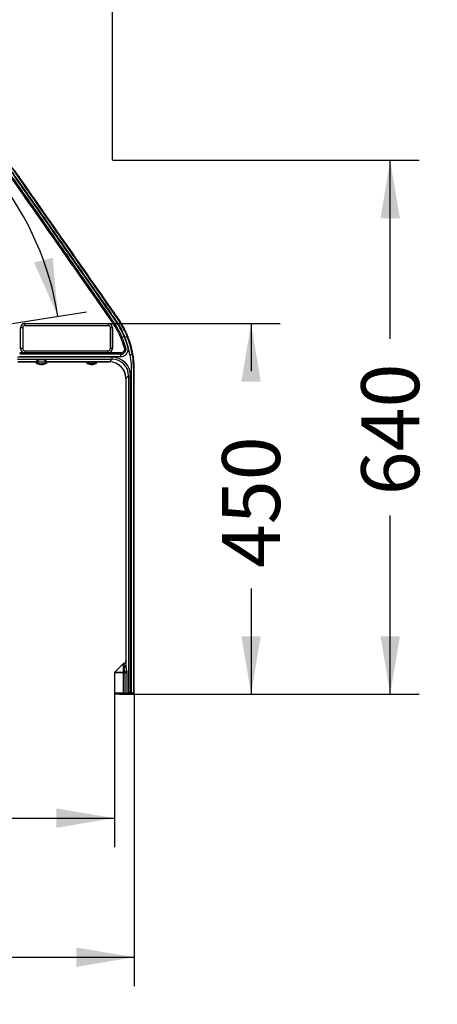
# Model space of a CAD drawing. Units: millimetres. Extents: x 0 to 292, y 0 to 204.
# Drawn here: x 270 to 292, y 109 to 162 of the extents above; entities that cross this region are included whole.
import ezdxf
from ezdxf.enums import TextEntityAlignment as Align

# ---------------------------------------------------------------- set-up
doc = ezdxf.new("R2010")
doc.units = ezdxf.units.MM
for name, color, linetype in [('DIN_7983_M6X35_I', 7, 'Continuous'), ('LIST-106-MODO081', 7, 'Continuous'), ('PATA-MODO08-R3-1', 7, 'Continuous'), ('Predeterminado', 7, 'Continuous')]:
    doc.layers.add(name, color=color, linetype=linetype)
doc.styles.add('SEACAD_Arial', font='arial.ttf')
doc.dimstyles.new('ISO', dxfattribs={"dimtxt": 3.125, "dimasz": 3.125, "dimexe": 1.5625, "dimexo": 0, "dimgap": 0.78125, "dimtad": 0, "dimlfac": 22.222222, "dimtxsty": 'SEACAD_Arial', "dimblk1": '_SE_FILLED', "dimblk2": '_SE_FILLED', "dimsah": 1, "dimcen": 1.5625, "dimadec": 1, "dimazin": 0, "dimtfac": 0.5, "dimtmove": 0, "dimatfit": 3, "dimfxl": 1, "dimarcsym": 0})

# ---------------------------------------------------------------- blocks, each defined once
blk = doc.blocks.new('SE1')
at = {"layer": 'DIN_7983_M6X35_I', "color": 7, "linetype": 'Continuous'}
for p, q in [((270.757, 143.925), (270.757, 143.873)), ((270.982, 143.93), (270.982, 143.934)), ((270.982, 143.932), (270.982, 143.934)), ((270.982, 143.932), (270.982, 143.934)), ((273.457, 143.934), (273.457, 143.928)), ((270.718, 143.556), (270.59, 143.425)), ((271.148, 143.425), (270.59, 143.425)), ((270.609, 143.413), (270.59, 143.394)), ((270.641, 143.394), (270.59, 143.394)), ((270.84, 143.336), (270.84, 143.338)), ((270.881, 143.336), (270.881, 143.344)), ((270.899, 143.336), (270.899, 143.354)), ((271.148, 143.425), (271.021, 143.556)), ((271.148, 143.394), (271.098, 143.394)), ((271.148, 143.394), (271.13, 143.413)), ((271.148, 143.394), (271.13, 143.413)), ((273.292, 143.441), (273.29, 143.439)), ((273.848, 143.439), (273.29, 143.439)), ((273.317, 143.421), (273.29, 143.394)), ((273.29, 143.394), (273.367, 143.394)), ((273.54, 143.35), (273.54, 143.351)), ((273.581, 143.35), (273.581, 143.357)), ((273.599, 143.35), (273.599, 143.367)), ((273.772, 143.394), (273.848, 143.394)), ((273.848, 143.394), (273.822, 143.421)), ((273.848, 143.394), (273.822, 143.421)), ((273.848, 143.439), (273.846, 143.441)), ((270.84, 143.305), (270.84, 143.306)), ((270.84, 143.305), (270.84, 143.306)), ((270.881, 143.305), (270.881, 143.312)), ((270.899, 143.305), (270.899, 143.322)), ((273.54, 143.305), (273.54, 143.306)), ((273.54, 143.305), (273.54, 143.306)), ((273.581, 143.305), (273.581, 143.312)), ((273.599, 143.305), (273.599, 143.322))]:
    blk.add_line(p, q, dxfattribs=at)
for centre, radius, start, end in [((259.278, 154.75), 15.748, 316.609, 316.6209), ((262.625, 135.569), 11.658, 45.7716, 45.8447), ((280.983, 133.58), 14.339, 134.032, 134.2371), ((303.902, 175.007), 45.27, 223.3484, 223.4137), ((261.978, 154.75), 15.748, 316.609, 316.6209), ((306.602, 175.02), 45.27, 223.3683, 223.3782), ((270.869, 143.813), 0.477, 234.2426, 262.9332), ((270.869, 143.781), 0.477, 234.2426, 262.9332), ((270.93, 143.747), 0.385, 266.9028, 273.0972), ((270.93, 143.715), 0.385, 266.9028, 273.0972), ((270.869, 143.813), 0.477, 277.0668, 305.7574), ((270.869, 143.781), 0.477, 277.0668, 305.7574), ((273.569, 143.826), 0.477, 234.2426, 262.9332), ((273.569, 143.781), 0.477, 234.2426, 262.9332), ((273.63, 143.76), 0.385, 266.9028, 273.0972), ((273.63, 143.715), 0.385, 266.9028, 273.0972), ((273.569, 143.826), 0.477, 277.0668, 305.7574), ((273.569, 143.781), 0.477, 277.0668, 305.7574), ((273.569, 143.781), 0.477, 277.0668, 305.7574)]:
    blk.add_arc(centre, radius, start, end, dxfattribs=at)
for centre, major_axis, ratio, start_param, end_param in [((270.861, 143.813), (0, -0.477), 0.923728, 5.946623, 6.23599), ((270.724, 143.813), (0, 0.451), 0.383049, 3.091652, 3.191533), ((270.861, 143.781), (0, -0.477), 0.923728, 5.946623, 6.23599), ((270.724, 143.781), (0, 0.451), 0.383049, 3.091652, 3.191533), ((270.878, 143.813), (0, -0.477), 0.923728, 5.946623, 6.23599), ((270.878, 143.781), (0, -0.477), 0.923728, 5.946623, 6.23599), ((270.849, 143.813), (0, -0.477), 0.383049, 0.047195, 0.336562), ((270.849, 143.781), (0, -0.477), 0.383049, 0.047195, 0.336562), ((270.89, 143.813), (0, -0.477), 0.383049, -0.114017, -0.047195), ((270.861, 143.813), (0, -0.477), 0.923728, 0.047195, 0.086431), ((270.89, 143.813), (0, -0.477), 0.383049, 0.047195, 0.336562), ((270.878, 143.813), (0, -0.477), 0.923728, 0.047195, 0.114017), ((270.89, 143.781), (0, -0.477), 0.383049, 0.047195, 0.336562), ((273.561, 143.826), (0, -0.477), 0.923728, 5.946623, 6.23599), ((273.424, 143.826), (0, 0.451), 0.383049, 3.091652, 3.191533), ((273.561, 143.781), (0, -0.477), 0.923728, 5.946623, 6.23599), ((273.424, 143.781), (0, 0.451), 0.383049, 3.091652, 3.191533), ((273.578, 143.826), (0, -0.477), 0.923728, 5.946623, 6.23599), ((273.578, 143.781), (0, -0.477), 0.923728, 5.946623, 6.23599), ((273.549, 143.826), (0, -0.477), 0.383049, 0.047195, 0.336562), ((273.549, 143.781), (0, -0.477), 0.383049, 0.047195, 0.336562), ((273.59, 143.826), (0, -0.477), 0.383049, -0.114017, -0.047195), ((273.561, 143.826), (0, -0.477), 0.923728, 0.047195, 0.086412), ((273.59, 143.826), (0, -0.477), 0.383049, 0.047195, 0.336562), ((273.578, 143.826), (0, -0.477), 0.923728, 0.047195, 0.114017), ((273.59, 143.781), (0, -0.477), 0.383049, 0.047195, 0.336562), ((270.89, 143.781), (0, -0.477), 0.383049, -0.114017, -0.047195), ((270.861, 143.781), (0, -0.477), 0.923728, 0.047195, 0.086412), ((270.878, 143.781), (0, -0.477), 0.923728, 0.047195, 0.114017), ((273.549, 143.781), (0, -0.477), 0.383049, 0.047195, 0.113995), ((273.59, 143.781), (0, -0.477), 0.383049, -0.114017, -0.047195), ((273.561, 143.781), (0, -0.477), 0.923728, 0.047195, 0.086412), ((273.578, 143.781), (0, -0.477), 0.923728, 0.047195, 0.114017)]:
    blk.add_ellipse(centre, major_axis=major_axis, ratio=ratio, start_param=start_param, end_param=end_param, dxfattribs=at)
for points, weights, knots in [([(270.759, 143.867), (270.761, 143.869), (270.765, 143.871), (270.79, 143.882), (270.855, 143.893), (270.919, 143.905), (270.959, 143.916), (270.986, 143.924), (270.981, 143.933)], [0.95709393535, 0.973176575764, 1, 0.866025403784, 1, 0.866025403784, 1, 0.90278629927, 0.946651637053], [0.21708924, 0.21708924, 0.21708924, 0.22202846, 0.22202846, 0.24669828, 0.24669828, 0.27136811, 0.27136811, 0.28926886, 0.28926886, 0.28926886]), ([(270.952, 143.871), (270.972, 143.875), (270.987, 143.878), (271.01, 143.883), (271.016, 143.889)], [0.942176728384, 0.957789170052, 1, 0.936552239637, 0.93319972731], [0.26359547, 0.26359547, 0.26359547, 0.27136809, 0.27136809, 0.28305124, 0.28305124, 0.28305124])]:
    blk.add_rational_spline(points, weights, degree=2, knots=knots, dxfattribs=at)
at = {"layer": 'LIST-106-MODO081', "color": 7, "linetype": 'Continuous'}
for p, q in [((269.969, 145.509), (274.469, 145.509)), ((269.969, 145.396), (269.969, 145.509)), ((274.469, 145.509), (274.469, 145.396)), ((269.744, 144.159), (269.744, 145.284)), ((269.857, 145.284), (269.744, 145.284)), ((269.857, 145.284), (269.857, 144.159)), ((274.469, 145.396), (269.969, 145.396)), ((274.582, 144.159), (274.582, 145.284)), ((274.694, 145.284), (274.582, 145.284)), ((274.694, 145.284), (274.694, 145.284)), ((274.694, 145.284), (274.694, 144.159)), ((274.694, 144.159), (274.694, 145.284)), ((269.857, 144.159), (269.744, 144.159)), ((269.969, 144.046), (274.469, 144.046)), ((269.969, 144.046), (269.969, 143.934)), ((274.469, 143.934), (269.969, 143.934)), ((274.469, 143.934), (274.469, 144.046)), ((274.469, 143.934), (274.469, 143.934)), ((274.694, 144.159), (274.582, 144.159)), ((274.694, 144.159), (274.694, 144.159))]:
    blk.add_line(p, q, dxfattribs=at)
for centre, radius, start, end in [((269.969, 145.284), 0.225, 90, 180), ((274.469, 145.284), 0.225, 0, 90), ((269.969, 145.284), 0.113, 90, 180), ((274.469, 145.284), 0.112, 0, 90), ((269.969, 144.159), 0.225, 180, 270), ((269.969, 144.159), 0.113, 180, 270), ((274.469, 144.159), 0.225, 270, 360), ((274.469, 144.159), 0.225, 270, 360), ((274.469, 144.159), 0.113, 270, 0)]:
    blk.add_arc(centre, radius, start, end, dxfattribs=at)
at = {"layer": 'PATA-MODO08-R3-1', "color": 7, "linetype": 'Continuous'}
for p, q in [((275.14, 144.74), (275.205, 144.766)), ((275.205, 144.766), (275.241, 144.678)), ((275.366, 144.764), (275.487, 144.813)), ((275.519, 144.826), (275.487, 144.813)), ((270.752, 143.928), (269.694, 143.928)), ((270.732, 143.928), (269.694, 143.928)), ((269.694, 143.928), (269.694, 143.928)), ((270.732, 143.928), (269.694, 143.928)), ((269.694, 143.928), (269.694, 143.928)), ((275.144, 143.858), (269.694, 143.858)), ((273.432, 143.928), (270.985, 143.928)), ((275.144, 143.928), (270.985, 143.928)), ((273.457, 143.928), (270.985, 143.928)), ((275.144, 143.928), (273.698, 143.928)), ((275.144, 143.928), (273.698, 143.928)), ((275.144, 143.928), (275.144, 143.858)), ((275.372, 143.987), (275.347, 143.952)), ((275.401, 144.19), (275.403, 144.183)), ((275.41, 144.113), (275.401, 144.054)), ((275.403, 144.183), (275.41, 144.121)), ((275.634, 143.831), (275.762, 143.854)), ((275.762, 143.854), (275.796, 143.86)), ((274.68, 143.695), (269.571, 143.695)), ((269.571, 143.584), (274.68, 143.584)), ((270.609, 143.445), (269.586, 143.445)), ((269.586, 143.441), (270.605, 143.441)), ((269.694, 143.728), (275.144, 143.728)), ((274.521, 143.445), (271.129, 143.445)), ((271.133, 143.441), (274.521, 143.441)), ((274.521, 143.445), (274.521, 143.441)), ((274.68, 143.584), (274.541, 143.444)), ((274.68, 143.584), (274.68, 143.695)), ((275.708, 142.828), (275.708, 125.609)), ((275.425, 142.541), (275.421, 142.541)), ((275.421, 142.541), (275.421, 127.096)), ((275.425, 142.56), (275.565, 142.7)), ((275.425, 127.034), (275.425, 142.541)), ((275.565, 142.7), (275.675, 142.7)), ((275.565, 142.7), (275.565, 125.607)), ((275.675, 125.609), (275.675, 142.7)), ((275.294, 127.186), (274.812, 126.704)), ((275.294, 126.704), (275.294, 127.186)), ((275.309, 127.186), (275.294, 127.186)), ((275.294, 127.186), (275.294, 127.186)), ((275.309, 127.186), (275.294, 127.186)), ((275.294, 127.186), (275.294, 127.186)), ((275.294, 127.186), (275.294, 127.186)), ((275.309, 127.186), (275.294, 127.186)), ((275.294, 127.186), (275.294, 127.186)), ((275.309, 127.186), (275.309, 127.016)), ((275.309, 127.186), (275.309, 127.186)), ((275.309, 127.186), (275.309, 127.186)), ((275.315, 126.954), (275.362, 126.704)), ((275.472, 126.783), (275.425, 127.034)), ((275.294, 126.672), (274.799, 126.672)), ((274.799, 126.672), (274.799, 125.572)), ((275.294, 126.704), (274.812, 126.704)), ((275.362, 126.704), (275.294, 126.704)), ((275.294, 126.704), (275.294, 126.672)), ((275.294, 126.672), (275.37, 126.672)), ((275.294, 125.587), (275.294, 126.672)), ((275.481, 126.672), (275.37, 126.672)), ((275.37, 126.672), (275.37, 125.587)), ((275.481, 125.592), (275.481, 126.672)), ((275.069, 125.526), (274.844, 125.526)), ((275.069, 125.526), (275.069, 125.526)), ((275.069, 125.526), (275.069, 125.526)), ((275.294, 125.587), (275.37, 125.587)), ((275.294, 125.542), (275.294, 125.587)), ((275.37, 125.542), (275.294, 125.542)), ((275.37, 125.542), (275.37, 125.587)), ((275.481, 125.592), (275.565, 125.607)), ((275.828, 125.526), (275.519, 125.526)), ((275.609, 125.562), (275.525, 125.547)), ((275.675, 125.609), (275.708, 125.609)), ((275.675, 125.564), (275.675, 125.609)), ((275.708, 125.564), (275.675, 125.564)), ((275.692, 125.564), (275.708, 125.564)), ((275.708, 125.564), (275.708, 125.609)), ((275.828, 125.526), (275.794, 125.561)), ((275.839, 125.606), (275.873, 125.571))]:
    blk.add_line(p, q, dxfattribs=at)
for centre, radius, start, end in [((282.747, 126.86), 19.43, 112.4564, 112.841), ((270.955, 142.993), 4.753, 10.1566, 21.8737), ((270.955, 142.993), 4.883, 10.1568, 21.8737), ((270.955, 142.993), 4.918, 10.1568, 21.8737), ((270.955, 142.993), 4.918, 10.1568, 21.8737), ((275.144, 144.123), 0.265, 269.9886, 299.5779), ((275.145, 144.123), 0.265, 299.5404, 319.9083), ((275.145, 144.123), 0.265, 329.1455, 344.8735), ((274.521, 142.32), 1.125, 89.0243, 90), ((274.521, 142.541), 0.9, 89.0243, 90), ((274.521, 142.541), 0.9, 0.9757, 89.0243), ((274.521, 142.541), 0.9, 0, 0.9757), ((274.521, 142.541), 0.9, 0, 0.9757), ((274.3, 142.541), 1.125, 0, 0.9757), ((275.646, 127.016), 0.338, 180, 190.6337), ((274.844, 126.672), 0.045, 135, 180), ((275.741, 124.13), 1.48, 86.2076, 91.261), ((275.729, 124.928), 0.637, 84.2179, 91.9192)]:
    blk.add_arc(centre, radius, start, end, dxfattribs=at)
for centre, major_axis, ratio, start_param, end_param in [((270.869, 143.881), (0.158, 0), 0.069927, 2.366399, 6.283185), ((274.541, 143.666), (0.004, 0.225), 0.090323, 3.141593, 3.327957), ((274.521, 142.541), (-0.642, -0.642), 0.991697, 2.373223, 3.909962), ((274.645, 142.664), (-0.741, -0.741), 0.966509, 2.373223, 3.909962), ((274.645, 142.664), (-0.664, -0.664), 0.958617, 2.373223, 3.909962), ((275.646, 142.56), (0.225, 0.004), 0.090323, 2.955228, 3.141593), ((275.309, 127.345), (0, 0.159), 0.707107, 3.141593, 4.712389), ((275.309, 127.345), (0, 0.159), 0.707107, 3.141593, 3.400364), ((275.309, 127.345), (0, 0.159), 0.707107, 3.141593, 3.400437), ((275.309, 127.096), (0.113, 0), 0.707107, 4.712389, 6.283185), ((275.315, 127.034), (0.111, 0.021), 0.700956, 4.581533, 6.021474), ((275.646, 127.096), (0, -0.338), 0.666667, 4.712389, 4.897983), ((275.362, 126.783), (0.111, 0.021), 0.700956, 4.581533, 6.021474), ((275.341, 126.672), (0, 0.045), 0.65714, 4.712389, 5.497787), ((275.451, 126.672), (0, -0.158), 0.187754, 1.570796, 2.356194), ((275.294, 125.572), (-0.495, 0), 0.031746, 4.712389, 6.283185), ((275.294, 125.527), (0.45, 0), 0.034921, 1.570796, 3.145083), ((275.294, 125.526), (0.225, 0), 0.034921, 0.00698, 3.134613), ((275.294, 125.526), (0.225, 0), 0.034921, -3.292434, -3.148573), ((275.294, 125.526), (0.225, 0), 0.034921, -3.292789, -3.148573), ((275.37, 125.593), (0.113, 0), 0.048889, 4.712389, 6.097592), ((275.37, 125.548), (0.157, 0), 0.034921, 4.712389, 6.097592), ((275.525, 125.592), (0.0082, -0.0442), 0.982249, 4.531691, 6.096048), ((275.675, 125.607), (-0.112, 0), 0.020952, 4.712389, 6.097592), ((275.609, 125.607), (0.0082, -0.0442), 0.982249, 4.531691, 6.096048), ((275.675, 125.562), (-0.0675, 0), 0.034921, 4.712389, 6.097592), ((275.794, 125.606), (-0.0318, -0.0318), 0.998783, 0.786007, 2.355586)]:
    blk.add_ellipse(centre, major_axis=major_axis, ratio=ratio, start_param=start_param, end_param=end_param, dxfattribs=at)
for points, knots in [([(251.87, 149.502), (251.895, 149.429), (251.941, 149.365), (252.061, 149.272), (252.134, 149.243), (252.249, 149.233), (252.287, 149.235), (252.343, 149.247), (252.361, 149.252), (252.397, 149.265), (252.415, 149.273), (252.501, 149.314), (252.57, 149.346), (252.916, 149.508), (253.194, 149.635), (254.03, 150.01), (254.591, 150.251), (256.284, 150.948), (257.426, 151.376), (259.739, 152.163), (260.91, 152.52), (263.267, 153.16), (264.455, 153.443), (266.251, 153.811), (266.852, 153.925), (267.605, 154.055), (267.756, 154.08), (267.945, 154.111), (267.982, 154.117), (268.058, 154.13), (268.095, 154.136), (268.209, 154.15), (268.284, 154.153), (268.435, 154.144), (268.511, 154.133), (268.658, 154.098), (268.73, 154.074), (268.868, 154.013), (268.935, 153.976), (269.061, 153.891), (269.119, 153.844), (269.228, 153.738), (269.278, 153.68), (269.366, 153.556), (269.409, 153.493), (269.54, 153.306), (269.802, 152.932), (270.412, 152.059), (271.634, 150.314), (273.029, 148.319), (274.163, 146.698), (274.643, 146.013), (274.774, 145.826), (274.861, 145.701), (274.905, 145.639), (275.111, 145.32), (275.251, 145.049), (275.366, 144.764)], [0, 0, 0, 0, 0.007813, 0.007813, 0.015625, 0.015625, 0.019531, 0.019531, 0.021484, 0.021484, 0.023438, 0.023438, 0.03125, 0.03125, 0.0625, 0.0625, 0.125, 0.125, 0.25, 0.25, 0.375, 0.375, 0.5, 0.5, 0.5625, 0.5625, 0.578125, 0.578125, 0.582031, 0.582031, 0.585938, 0.585938, 0.59375, 0.59375, 0.601563, 0.601563, 0.609375, 0.609375, 0.617188, 0.617188, 0.625, 0.625, 0.632813, 0.632813, 0.640625, 0.640625, 0.65625, 0.6875, 0.75, 0.875, 0.9375, 0.953125, 0.960938, 0.960938, 0.96875, 0.96875, 1, 1, 1, 1]), ([(275.487, 144.813), (275.372, 145.098), (275.233, 145.369), (274.987, 145.753), (274.898, 145.876), (274.723, 146.126), (274.287, 146.749), (273.152, 148.371), (271.756, 150.366), (270.534, 152.113), (269.924, 152.986), (269.618, 153.422), (269.487, 153.609), (269.4, 153.734), (269.352, 153.794), (269.247, 153.904), (269.191, 153.954), (269.07, 154.044), (269.006, 154.085), (268.871, 154.156), (268.802, 154.185), (268.659, 154.233), (268.585, 154.251), (268.359, 154.287), (268.208, 154.286), (267.907, 154.237), (267.756, 154.213), (267.003, 154.085), (266.402, 153.973), (264.606, 153.61), (263.417, 153.331), (261.059, 152.7), (259.888, 152.346), (257.574, 151.568), (256.43, 151.144), (254.736, 150.454), (254.175, 150.215), (253.338, 149.844), (252.921, 149.654), (252.506, 149.46), (252.35, 149.387), (252.333, 149.379), (252.296, 149.369), (252.277, 149.366), (252.22, 149.364), (252.182, 149.37), (252.075, 149.412), (252.018, 149.472), (251.993, 149.544)], [0, 0, 0, 0, 0.03125, 0.03125, 0.046875, 0.046875, 0.0625, 0.125, 0.25, 0.3125, 0.34375, 0.359375, 0.367187, 0.367187, 0.375, 0.375, 0.382812, 0.382812, 0.390625, 0.390625, 0.398437, 0.398437, 0.40625, 0.40625, 0.421875, 0.421875, 0.4375, 0.4375, 0.5, 0.5, 0.625, 0.625, 0.75, 0.75, 0.875, 0.875, 0.9375, 0.9375, 0.96875, 0.984375, 0.984375, 0.986328, 0.986328, 0.988281, 0.988281, 0.992188, 0.992188, 1, 1, 1, 1]), ([(275.519, 144.826), (275.508, 144.854), (275.496, 144.883), (275.447, 144.998), (275.409, 145.082), (275.285, 145.333), (275.194, 145.494), (275.07, 145.687), (275.045, 145.725), (275.013, 145.773), (275.006, 145.782), (274.997, 145.796), (274.993, 145.801), (274.988, 145.808), (274.987, 145.81), (274.984, 145.815), (274.982, 145.817), (274.967, 145.838), (274.954, 145.857), (274.888, 145.951), (274.835, 146.027), (273.938, 147.308), (273.095, 148.514), (271.407, 150.927), (270.563, 152.133), (269.666, 153.414), (269.613, 153.49), (269.534, 153.603), (269.508, 153.64), (269.478, 153.683), (269.475, 153.688), (269.47, 153.695), (269.468, 153.697), (269.466, 153.7), (269.465, 153.702), (269.463, 153.704), (269.463, 153.705), (269.455, 153.715), (269.449, 153.725), (269.429, 153.752), (269.415, 153.77), (269.342, 153.859), (269.276, 153.926), (269.13, 154.047), (269.049, 154.101), (268.878, 154.192), (268.788, 154.23), (268.602, 154.284), (268.507, 154.302), (268.318, 154.319), (268.224, 154.317), (268.111, 154.305), (268.089, 154.302), (268.064, 154.298), (268.061, 154.298), (268.056, 154.297), (268.053, 154.296), (268.044, 154.295), (268.039, 154.294), (268.022, 154.291), (268.01, 154.29), (267.954, 154.28), (267.908, 154.273), (267.139, 154.146), (266.415, 154.013), (264.252, 153.572), (262.818, 153.223), (259.98, 152.418), (258.575, 151.961), (255.807, 150.945), (254.443, 150.385), (252.939, 149.7), (252.772, 149.623), (252.522, 149.507), (252.439, 149.468), (252.354, 149.427), (252.351, 149.426), (252.347, 149.424), (252.346, 149.424), (252.344, 149.423), (252.343, 149.422), (252.342, 149.422), (252.342, 149.422), (252.337, 149.419), (252.332, 149.417), (252.319, 149.412), (252.309, 149.409), (252.281, 149.402), (252.261, 149.4), (252.221, 149.4), (252.201, 149.403), (252.173, 149.411), (252.164, 149.414), (252.146, 149.422), (252.137, 149.426), (252.112, 149.441), (252.096, 149.453), (252.068, 149.481), (252.055, 149.497), (252.04, 149.522), (252.036, 149.531), (252.03, 149.545), (252.029, 149.549), (252.027, 149.554), (252.027, 149.555), (252.026, 149.555), (252.026, 149.556), (252.026, 149.556)], [0, 0, 0, 0, 0.003144, 0.003144, 0.012575, 0.012575, 0.031438, 0.031438, 0.036153, 0.036153, 0.037332, 0.037332, 0.037922, 0.037922, 0.038216, 0.038216, 0.038511, 0.038511, 0.040869, 0.040869, 0.0503, 0.0503, 0.2012, 0.2012, 0.3521, 0.3521, 0.361531, 0.361531, 0.366247, 0.366247, 0.366836, 0.366836, 0.367131, 0.367131, 0.367278, 0.367278, 0.367425, 0.367425, 0.368604, 0.368604, 0.370962, 0.370962, 0.380393, 0.380393, 0.389825, 0.389825, 0.399256, 0.399256, 0.408687, 0.408687, 0.418118, 0.418118, 0.420476, 0.420476, 0.420771, 0.420771, 0.421066, 0.421066, 0.421655, 0.421655, 0.422834, 0.422834, 0.42755, 0.42755, 0.503, 0.503, 0.653899, 0.653899, 0.804799, 0.804799, 0.955699, 0.955699, 0.974561, 0.974561, 0.983993, 0.983993, 0.984287, 0.984287, 0.984435, 0.984435, 0.984508, 0.984508, 0.984582, 0.984582, 0.985172, 0.985172, 0.98635, 0.98635, 0.988708, 0.988708, 0.991066, 0.991066, 0.992245, 0.992245, 0.993424, 0.993424, 0.995782, 0.995782, 0.99814, 0.99814, 0.999318, 0.999318, 0.999908, 0.999908, 0.999982, 0.999982, 1, 1, 1, 1]), ([(275.325, 144.817), (275.258, 144.978), (275.182, 145.134), (275.015, 145.436), (274.923, 145.581), (274.627, 146.004), (274.036, 146.85), (272.655, 148.823), (271.077, 151.078), (269.845, 152.839), (269.401, 153.473), (269.327, 153.579), (269.303, 153.615), (269.25, 153.683), (269.222, 153.715), (269.132, 153.809), (269.065, 153.866), (268.923, 153.963), (268.846, 154.005), (268.686, 154.071), (268.603, 154.095), (268.433, 154.127), (268.345, 154.134), (268.217, 154.131), (268.175, 154.128), (268.091, 154.118), (268.049, 154.11), (267.923, 154.09), (267.84, 154.076), (266.417, 153.838), (265.085, 153.567), (262.448, 152.934), (261.143, 152.573), (259.205, 151.962), (258.562, 151.748), (257.283, 151.296), (256.647, 151.058), (255.384, 150.562), (254.757, 150.303), (253.823, 149.898), (253.513, 149.76), (253.049, 149.549), (252.895, 149.478), (252.664, 149.371), (252.549, 149.317), (252.434, 149.262), (252.357, 149.226), (252.318, 149.209), (252.213, 149.136), (252.16, 149.065), (252.107, 148.902), (252.107, 148.814), (252.189, 148.573), (252.245, 148.413), (252.411, 147.931), (252.521, 147.611), (252.853, 146.648), (253.074, 146.007), (253.294, 145.365)], [0, 0, 0, 0, 0.015625, 0.015625, 0.03125, 0.03125, 0.0625, 0.125, 0.25, 0.3125, 0.320313, 0.320313, 0.324219, 0.324219, 0.328125, 0.328125, 0.335938, 0.335938, 0.34375, 0.34375, 0.351563, 0.351563, 0.359375, 0.359375, 0.363281, 0.363281, 0.367188, 0.367188, 0.375, 0.375, 0.5, 0.5, 0.625, 0.625, 0.6875, 0.6875, 0.75, 0.75, 0.8125, 0.8125, 0.84375, 0.84375, 0.859375, 0.859375, 0.867187, 0.871094, 0.871094, 0.875, 0.875, 0.882812, 0.882812, 0.890625, 0.890625, 0.90625, 0.90625, 0.9375, 0.9375, 1, 1, 1, 1]), ([(252.629, 147.913), (252.584, 148.044), (252.539, 148.174), (252.467, 148.385), (252.439, 148.464), (252.398, 148.584), (252.384, 148.624), (252.363, 148.684), (252.357, 148.704), (252.346, 148.734), (252.343, 148.744), (252.336, 148.764), (252.333, 148.774), (252.327, 148.789), (252.326, 148.794), (252.323, 148.802), (252.322, 148.806), (252.32, 148.813), (252.319, 148.817), (252.317, 148.825), (252.317, 148.828), (252.314, 148.847), (252.313, 148.863), (252.318, 148.909), (252.328, 148.939), (252.361, 148.991), (252.384, 149.014), (252.414, 149.031), (252.418, 149.033), (252.424, 149.036), (252.429, 149.038), (252.438, 149.043), (252.443, 149.045), (252.452, 149.05), (252.457, 149.052), (252.481, 149.063), (252.499, 149.072), (253.123, 149.366), (253.732, 149.641), (254.959, 150.17), (255.577, 150.424), (256.822, 150.91), (257.449, 151.143), (258.709, 151.586), (259.342, 151.797), (261.251, 152.395), (262.537, 152.75), (265.133, 153.372), (266.445, 153.639), (267.846, 153.874), (267.928, 153.887), (268.031, 153.904), (268.052, 153.908), (268.093, 153.914), (268.114, 153.918), (268.172, 153.927), (268.211, 153.93), (268.29, 153.933), (268.33, 153.932), (268.41, 153.926), (268.45, 153.921), (268.568, 153.898), (268.644, 153.874), (268.754, 153.824), (268.79, 153.806), (268.859, 153.765), (268.892, 153.743), (268.987, 153.671), (269.046, 153.614), (269.11, 153.537), (269.122, 153.522), (269.145, 153.49), (269.157, 153.473), (269.182, 153.437), (269.194, 153.42), (269.218, 153.385), (269.23, 153.368), (269.291, 153.281), (269.34, 153.211), (269.779, 152.585), (270.168, 152.027), (271.338, 150.356), (272.118, 149.242), (273.287, 147.57), (273.677, 147.013), (274.164, 146.317), (274.261, 146.178), (274.408, 145.969), (274.456, 145.899), (274.554, 145.76), (274.602, 145.69), (274.676, 145.586), (274.7, 145.552), (274.746, 145.482), (274.769, 145.447), (274.836, 145.341), (274.879, 145.269), (275.001, 145.049), (275.075, 144.897), (275.14, 144.74), (275.14, 144.74), (275.14, 144.74), (275.14, 144.74)], [0.080974, 0.080974, 0.080974, 0.080974, 0.09375, 0.09375, 0.1015625, 0.1015625, 0.1054687, 0.1054687, 0.1074218, 0.1074218, 0.1083984, 0.1083984, 0.109375, 0.109375, 0.1098633, 0.1098633, 0.1103515, 0.1103515, 0.1108398, 0.1108398, 0.1113281, 0.1113281, 0.1132812, 0.1132812, 0.1171875, 0.1171875, 0.1210937, 0.1210937, 0.121582, 0.121582, 0.1220703, 0.1220703, 0.1225586, 0.1225586, 0.1230468, 0.1230468, 0.125, 0.125, 0.1874999, 0.1874999, 0.2499999, 0.2499999, 0.3124999, 0.3124999, 0.3749999, 0.3749999, 0.4999999, 0.4999999, 0.6249998, 0.6249998, 0.6328123, 0.6328123, 0.6347654, 0.6347654, 0.6367186, 0.6367186, 0.6406248, 0.6406248, 0.6445311, 0.6445311, 0.6484373, 0.6484373, 0.6562498, 0.6562498, 0.6601561, 0.6601561, 0.6640623, 0.6640623, 0.6718748, 0.6718748, 0.6738279, 0.6738279, 0.6757811, 0.6757811, 0.6777342, 0.6777342, 0.6796873, 0.6796873, 0.6874998, 0.6874998, 0.7499998, 0.7499998, 0.8749998, 0.8749998, 0.9374997, 0.9374997, 0.9531247, 0.9531247, 0.9609372, 0.9609372, 0.9687497, 0.9687497, 0.972656, 0.972656, 0.9765622, 0.9765622, 0.9843747, 0.9843747, 0.9999997, 0.9999997, 0.9999997, 1, 1, 1, 1]), ([(269.149, 153.599), (269.165, 153.58), (269.18, 153.56), (269.21, 153.52), (269.226, 153.496), (269.274, 153.427), (269.371, 153.289), (269.595, 152.968), (270.045, 152.326), (270.944, 151.041), (272.228, 149.206), (273.512, 147.371), (274.314, 146.224), (274.619, 145.788), (274.667, 145.72), (274.699, 145.674), (274.716, 145.65), (274.794, 145.539), (274.853, 145.447), (275.02, 145.167), (275.119, 144.971), (275.205, 144.766)], [0, 0, 0, 0, 0.007812, 0.007812, 0.015625, 0.015625, 0.03125, 0.0625, 0.125, 0.25, 0.5, 0.75, 0.875, 0.890625, 0.898437, 0.898437, 0.90625, 0.90625, 0.9375, 0.9375, 1, 1, 1, 1]), ([(275.14, 144.74), (275.209, 144.574), (275.268, 144.405), (275.32, 144.222), (275.323, 144.211), (275.328, 144.195), (275.329, 144.19), (275.332, 144.178), (275.334, 144.174), (275.336, 144.162), (275.338, 144.153), (275.34, 144.136), (275.34, 144.128), (275.34, 144.103), (275.337, 144.086), (275.328, 144.053), (275.321, 144.038), (275.304, 144.009), (275.293, 143.995), (275.269, 143.972), (275.256, 143.962), (275.212, 143.937), (275.178, 143.928), (275.144, 143.928)], [0, 0, 0, 0, 0.500017, 0.500017, 0.531268, 0.531268, 0.546894, 0.546894, 0.562519, 0.562519, 0.59377, 0.59377, 0.625021, 0.625021, 0.687523, 0.687523, 0.750026, 0.750026, 0.812528, 0.812528, 0.87503, 0.87503, 1, 1, 1, 1]), ([(275.144, 143.728), (275.201, 143.728), (275.257, 143.74), (275.36, 143.787), (275.406, 143.821), (275.48, 143.906), (275.508, 143.956), (275.54, 144.065), (275.544, 144.122), (275.533, 144.206), (275.525, 144.233), (275.51, 144.287), (275.487, 144.368), (275.461, 144.448), (275.408, 144.608), (275.368, 144.713), (275.325, 144.817)], [0, 0, 0, 0, 0.125, 0.125, 0.25, 0.25, 0.375, 0.375, 0.5, 0.5, 0.5625, 0.5625, 0.625, 0.75, 0.75, 1, 1, 1, 1]), ([(275.241, 144.678), (275.272, 144.598), (275.301, 144.517), (275.341, 144.395), (275.361, 144.333), (275.379, 144.272), (275.388, 144.241), (275.392, 144.225), (275.397, 144.207), (275.399, 144.199), (275.4, 144.196), (275.4, 144.194), (275.401, 144.193), (275.401, 144.192), (275.401, 144.192), (275.401, 144.191), (275.401, 144.191), (275.401, 144.19)], [0, 0, 0, 0, 0.5, 0.5, 0.75, 0.875, 0.875, 0.9375, 0.96875, 0.984375, 0.988281, 0.988281, 0.992187, 0.992187, 0.996094, 0.996094, 1, 1, 1, 1]), ([(275.144, 143.728), (275.144, 143.744), (275.144, 143.761), (275.144, 143.792), (275.144, 143.806), (275.144, 143.83), (275.144, 143.84), (275.144, 143.854), (275.144, 143.857), (275.144, 143.858)], [0, 0, 0, 0, 0.25, 0.25, 0.5, 0.5, 0.75, 0.75, 1, 1, 1, 1]), ([(275.839, 125.606), (275.839, 128.648), (275.839, 133.211), (275.839, 138.534), (275.839, 141.195), (275.839, 142.336), (275.839, 142.906), (275.841, 143.096), (275.818, 143.476), (275.796, 143.665), (275.762, 143.854)], [0, 0, 0, 0, 0.5, 0.75, 0.875, 0.9375, 0.9375, 0.96875, 0.96875, 1, 1, 1, 1]), ([(275.873, 125.571), (275.873, 128.619), (275.873, 131.666), (275.873, 136.544), (275.873, 138.373), (275.873, 141.118), (275.873, 142.032), (275.873, 142.962), (275.873, 142.976), (275.873, 142.997), (275.873, 143.004), (275.873, 143.019), (275.873, 143.026), (275.873, 143.061), (275.873, 143.09), (275.87, 143.175), (275.868, 143.232), (275.858, 143.403), (275.847, 143.518), (275.824, 143.689), (275.816, 143.746), (275.803, 143.823), (275.8, 143.841), (275.796, 143.86)], [0, 0, 0, 0, 0.499844, 0.499844, 0.799937, 0.799937, 0.949984, 0.949984, 0.952329, 0.952329, 0.953501, 0.953501, 0.954673, 0.954673, 0.959362, 0.959362, 0.96874, 0.96874, 0.987496, 0.987496, 0.996874, 0.996874, 1, 1, 1, 1]), ([(270.661, 143.501), (270.657, 143.502), (270.639, 143.509), (270.625, 143.522), (270.644, 143.54), (270.696, 143.555), (270.776, 143.565), (270.869, 143.568), (270.963, 143.565), (271.042, 143.555), (271.095, 143.54), (271.114, 143.522), (271.099, 143.509), (271.082, 143.502), (271.078, 143.501)], [0.1692334, 0.1692334, 0.1692334, 0.1692334, 0.1870017, 0.25, 0.3129983, 0.3757085, 0.438, 0.5, 0.562, 0.6242915, 0.6870017, 0.75, 0.8129983, 0.8307666, 0.8307666, 0.8307666, 0.8307666]), ([(275.634, 143.831), (275.664, 143.665), (275.684, 143.497), (275.702, 143.246), (275.706, 143.163), (275.708, 143.058), (275.708, 143.037), (275.708, 142.995), (275.708, 142.974), (275.708, 142.911), (275.708, 142.869), (275.708, 142.828)], [0, 0, 0, 0, 0.5, 0.5, 0.75, 0.75, 0.8125, 0.8125, 0.875, 0.875, 1, 1, 1, 1]), ([(274.799, 125.572), (274.799, 125.566), (274.8, 125.56), (274.805, 125.549), (274.808, 125.544), (274.816, 125.536), (274.821, 125.532), (274.832, 125.528), (274.838, 125.526), (274.844, 125.526)], [0, 0, 0, 0, 0.25, 0.25, 0.5, 0.5, 0.75, 0.75, 1, 1, 1, 1]), ([(275.828, 125.526), (275.84, 125.526), (275.852, 125.531), (275.864, 125.544), (275.868, 125.549), (275.872, 125.56), (275.873, 125.566), (275.873, 125.571)], [0, 0, 0, 0, 0.5, 0.5, 0.75, 0.75, 1, 1, 1, 1])]:
    blk.add_open_spline(points, degree=3, knots=knots, dxfattribs=at)
blk = doc.blocks.new('DMBLK250')
at = {"layer": 'Predeterminado', "linetype": 'Continuous'}
for points in [[(251.842, 110.827), (251.842, 111.869), (248.717, 111.348)], [(272.748, 110.827), (275.873, 111.348), (272.748, 111.869)]]:
    blk.add_hatch(color=7, dxfattribs=at).paths.add_polyline_path(points)
at = {"layer": 'Predeterminado', "color": 7, "linetype": 'Continuous'}
for p, q in [((248.717, 125.582), (248.717, 109.786)), ((275.873, 125.571), (275.873, 109.786)), ((248.717, 111.348), (257.533, 111.348)), ((267.057, 111.348), (275.873, 111.348))]:
    blk.add_line(p, q, dxfattribs=at)
at = {"layer": 'Predeterminado', "color": 7, "linetype": 'Continuous', "style": 'SEACAD_Arial'}
blk.add_text('603', height=3.125, dxfattribs=at).set_placement((258.626, 112.911), align=Align.TOP_LEFT)
blk = doc.blocks.new('_SE_FILLED')
at = {"color": 0}
blk.add_line((0, 0), (-1, 0), dxfattribs=at)
blk.add_solid([(0, 0), (-1, -0.1665), (-1, 0.1665), (0, 0)], dxfattribs=at)
blk = doc.blocks.new('DMBLK252')
at = {"layer": 'Predeterminado', "linetype": 'Continuous'}
for points in [[(282.688, 142.384), (282.167, 145.509), (281.646, 142.384)], [(282.688, 128.651), (281.646, 128.651), (282.167, 125.526)]]:
    blk.add_hatch(color=7, dxfattribs=at).paths.add_polyline_path(points)
at = {"layer": 'Predeterminado', "color": 7, "linetype": 'Continuous'}
for p, q in [((274.469, 145.509), (283.729, 145.509)), ((282.167, 145.509), (282.167, 142.946)), ((282.167, 131.234), (282.167, 125.526)), ((275.674, 125.526), (283.729, 125.526))]:
    blk.add_line(p, q, dxfattribs=at)
at = {"layer": 'Predeterminado', "color": 7, "linetype": 'Continuous', "style": 'SEACAD_Arial'}
blk.add_text('450', height=3.125, rotation=90, dxfattribs=at).set_placement((280.604, 132.328), align=Align.TOP_LEFT)
blk = doc.blocks.new('DMBLK253')
at = {"layer": 'Predeterminado', "linetype": 'Continuous'}
for points in [[(258.47, 169.196), (255.345, 168.675), (258.47, 168.154)], [(271.569, 169.196), (271.569, 168.154), (274.694, 168.675)]]:
    blk.add_hatch(color=7, dxfattribs=at).paths.add_polyline_path(points)
at = {"layer": 'Predeterminado', "color": 7, "linetype": 'Continuous'}
for p, q in [((255.345, 160), (255.345, 170.237)), ((274.694, 154.33), (274.694, 170.237)), ((255.345, 168.675), (260.257, 168.675)), ((269.782, 168.675), (274.694, 168.675))]:
    blk.add_line(p, q, dxfattribs=at)
at = {"layer": 'Predeterminado', "color": 7, "linetype": 'Continuous', "style": 'SEACAD_Arial'}
blk.add_text('430', height=3.125, dxfattribs=at).set_placement((261.351, 170.237), align=Align.TOP_LEFT)
blk = doc.blocks.new('DMBLK254')
at = {"layer": 'Predeterminado', "linetype": 'Continuous'}
for points in [[(290.188, 151.191), (289.667, 154.316), (289.146, 151.191)], [(290.188, 128.651), (289.146, 128.651), (289.667, 125.526)]]:
    blk.add_hatch(color=7, dxfattribs=at).paths.add_polyline_path(points)
at = {"layer": 'Predeterminado', "color": 7, "linetype": 'Continuous'}
for p, q in [((274.696, 154.316), (291.229, 154.316)), ((289.667, 144.683), (289.667, 154.316)), ((289.667, 125.526), (289.667, 135.159)), ((275.069, 125.526), (291.229, 125.526))]:
    blk.add_line(p, q, dxfattribs=at)
at = {"layer": 'Predeterminado', "color": 7, "linetype": 'Continuous', "style": 'SEACAD_Arial'}
blk.add_text('640', height=3.125, rotation=90, dxfattribs=at).set_placement((288.104, 136.253), align=Align.TOP_LEFT)
blk = doc.blocks.new('DMBLK258')
at = {"layer": 'Predeterminado', "linetype": 'Continuous'}
for points in [[(253.207, 118.327), (253.207, 119.369), (250.082, 118.848)], [(271.674, 118.327), (274.799, 118.848), (271.674, 119.369)]]:
    blk.add_hatch(color=7, dxfattribs=at).paths.add_polyline_path(points)
at = {"layer": 'Predeterminado', "color": 7, "linetype": 'Continuous'}
for p, q in [((250.082, 125.572), (250.082, 117.286)), ((274.799, 125.572), (274.799, 117.286)), ((250.082, 118.848), (257.678, 118.848)), ((267.203, 118.848), (274.799, 118.848))]:
    blk.add_line(p, q, dxfattribs=at)
at = {"layer": 'Predeterminado', "color": 7, "linetype": 'Continuous', "style": 'SEACAD_Arial'}
blk.add_text('549', height=3.125, dxfattribs=at).set_placement((258.772, 120.411), align=Align.TOP_LEFT)
blk = doc.blocks.new('DMBLK259')
at = {"layer": 'Predeterminado', "linetype": 'Continuous'}
for points in [[(253.485, 159.899), (250.566, 158.666), (253.727, 158.886)], [(270.469, 148.8), (271.751, 145.903), (271.477, 149.059)]]:
    blk.add_hatch(color=7, dxfattribs=at).paths.add_polyline_path(points)
at = {"layer": 'Predeterminado', "color": 7, "linetype": 'Continuous'}
for p, q in [((251.843, 154.959), (250.058, 160.143)), ((268.256, 145.358), (273.295, 146.144))]:
    blk.add_line(p, q, dxfattribs=at)
for start, end in [(79.4235, 109), (8.8651, 38.4416)]:
    blk.add_arc((255.817, 143.418), 16.127, start, end, dxfattribs=at)
at = {"layer": 'Predeterminado', "color": 7, "linetype": 'Continuous', "style": 'SEACAD_Arial'}
blk.add_text('100°', height=3.125, rotation=328.9326, dxfattribs=at).set_placement((261.047, 160.918), align=Align.TOP_LEFT)

msp = doc.modelspace()

# ---------------------------------------------------------------- block references
at = {"layer": 'Predeterminado'}
msp.add_blockref('SE1', (0, 0), dxfattribs=at)

# ---------------------------------------------------------------- dimensions: what is measured, and where the dimension line sits
at = {"layer": 'Predeterminado', "color": 7, "linetype": 'Continuous'}
dim = msp.add_linear_dim(base=(274.6943, 168.67485), p1=(255.3447, 144.88578), p2=(274.6943, 145.28355), text='\\A1;<>', dimstyle='ISO', override={"dimdec": 0}, dxfattribs=at)
dim.commit()
dim.dimension.update_dxf_attribs({"geometry": 'DMBLK253', "text_midpoint": (265.0195, 168.67485), "dimtype": 160})
dim = msp.add_angular_dim_2l(base=(264.13903, 157.2312), line1=((255.81679, 143.41752), (251.8426, 154.95943)), line2=((255.81679, 143.41752), (268.25617, 145.35772)), text='\\A1;<>', dimstyle='ISO', override={"dimadec": 0, "dimtolj": 1}, dxfattribs=at)
dim.commit()
dim.dimension.update_dxf_attribs({"geometry": 'DMBLK259', "text_midpoint": (264.13903, 157.2312), "dimtype": 162})
for base, p1, p2, angle, text, picture, middle, dimtype in [((289.667, 154.31584), (275.06914, 125.52648), (268.2884, 154.31584), 90, '\\A1;<>', 'DMBLK254', (289.667, 139.92116), 160), ((282.167, 125.52648), (274.46929, 145.50855), (275.67379, 125.52648), 90, '\\A1;450 {}', 'DMBLK252', (282.167, 137.08996), 160), ((250.08172, 118.8482), (250.08172, 126.63485), (274.79913, 126.67213), 0.086414, '\\A1;<>', 'DMBLK258', (262.44043, 118.8482), 161), ((248.71653, 111.3482), (248.71653, 125.58211), (275.87342, 125.57146), 359.977517, '\\A1;<>', 'DMBLK250', (262.29497, 111.3482), 161)]:
    dim = msp.add_linear_dim(base=base, p1=p1, p2=p2, angle=angle, text=text, dimstyle='ISO', override={"dimdec": 0}, dxfattribs=at)
    dim.commit()
    dim.dimension.update_dxf_attribs({"geometry": picture, "text_midpoint": middle, "dimtype": dimtype})

doc.saveas('drawing.dxf')
